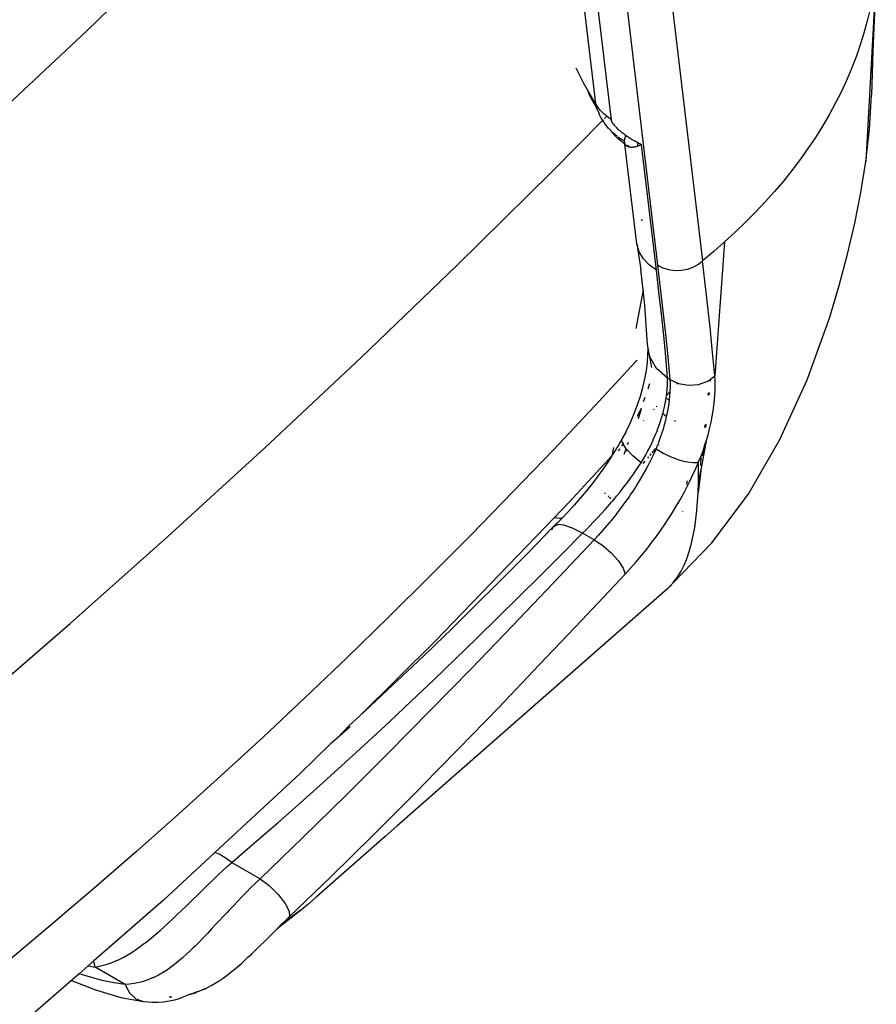
# Model space of a CAD drawing. Units: millimetres. Extents: x 581 to 6865, y -55 to 3637.
# Drawn here: x 4812 to 4876, y 1257 to 1330 of the extents above; entities that cross this region are included whole.
import ezdxf

# ---------------------------------------------------------------- set-up
doc = ezdxf.new("R2010")
doc.units = ezdxf.units.MM

msp = doc.modelspace()

# ---------------------------------------------------------------- linework, layer by layer
for p, q in [((4855.89, 1322.522), (4845.368, 1410.934)), ((4851.734, 1403.673), (4862.636, 1312.066)), ((4848.408, 1403.359), (4859.31, 1311.752)), ((4851.941, 1347.136), (4854.716, 1323.721)), ((4827.302, 1339.156), (4816.999, 1329.111)), ((4875.522, 1333.402), (4874.745, 1319.431)), ((4875.522, 1333.402), (4875.272, 1327.604)), ((4875.055, 1330.733), (4874.845, 1329.839)), ((4874.845, 1329.839), (4874.603, 1328.949)), ((4816.999, 1329.111), (4806.633, 1319.385)), ((4874.603, 1328.949), (4874.328, 1328.063)), ((4874.328, 1328.063), (4874.022, 1327.183)), ((4875.272, 1327.604), (4875.175, 1324.337)), ((4874.022, 1327.183), (4873.684, 1326.308)), ((4853.54, 1325.792), (4853.271, 1326.337)), ((4873.684, 1326.308), (4873.315, 1325.439)), ((4853.817, 1325.263), (4853.54, 1325.792)), ((4873.315, 1325.439), (4872.915, 1324.576)), ((4854.106, 1324.742), (4853.817, 1325.263)), ((4854.406, 1324.228), (4854.106, 1324.742)), ((4854.106, 1324.742), (4854.236, 1324.402)), ((4854.484, 1323.944), (4854.236, 1324.402)), ((4854.716, 1323.721), (4854.406, 1324.228)), ((4854.484, 1323.944), (4854.406, 1324.228)), ((4854.65, 1323.685), (4854.484, 1323.944)), ((4872.915, 1324.576), (4872.484, 1323.721)), ((4875.022, 1321.817), (4875.175, 1324.337)), ((4854.73, 1323.49), (4854.65, 1323.685)), ((4854.886, 1323.452), (4854.716, 1323.721)), ((4854.716, 1323.721), (4854.73, 1323.49)), ((4854.73, 1323.49), (4854.775, 1323.407)), ((4854.808, 1323.333), (4854.775, 1323.407)), ((4854.913, 1323.153), (4854.808, 1323.333)), ((4855.091, 1323.195), (4854.886, 1323.452)), ((4855.328, 1322.953), (4855.091, 1323.195)), ((4872.484, 1323.721), (4872.022, 1322.873)), ((4851.493, 1318.68), (4855.23, 1322.458)), ((4854.913, 1323.153), (4854.957, 1322.946)), ((4855.01, 1322.986), (4854.913, 1323.153)), ((4854.957, 1322.946), (4855.052, 1322.754)), ((4855.052, 1322.754), (4855.16, 1322.565)), ((4855.16, 1322.565), (4855.181, 1322.654)), ((4855.16, 1322.565), (4855.23, 1322.458)), ((4855.23, 1322.458), (4855.296, 1322.525)), ((4855.23, 1322.458), (4855.281, 1322.38)), ((4855.541, 1322.773), (4855.328, 1322.953)), ((4855.381, 1322.611), (4855.541, 1322.773)), ((4855.595, 1322.728), (4855.541, 1322.773)), ((4855.89, 1322.522), (4855.595, 1322.728)), ((4855.906, 1322.449), (4855.89, 1322.522)), ((4855.937, 1322.37), (4855.906, 1322.449)), ((4872.022, 1322.873), (4871.53, 1322.034)), ((4855.281, 1322.38), (4855.347, 1322.289)), ((4855.347, 1322.289), (4855.381, 1322.243)), ((4855.381, 1322.243), (4855.415, 1322.198)), ((4855.633, 1321.947), (4855.415, 1322.198)), ((4855.679, 1321.88), (4855.633, 1321.947)), ((4855.703, 1321.865), (4855.679, 1321.88)), ((4855.703, 1321.865), (4855.866, 1321.702)), ((4855.981, 1322.288), (4855.937, 1322.37)), ((4856.035, 1322.204), (4855.981, 1322.288)), ((4856.035, 1322.204), (4856.096, 1322.123)), ((4856.096, 1322.123), (4856.162, 1322.044)), ((4856.232, 1321.967), (4856.162, 1322.044)), ((4856.304, 1321.893), (4856.232, 1321.967)), ((4856.377, 1321.822), (4856.304, 1321.893)), ((4856.451, 1321.753), (4856.377, 1321.822)), ((4856.527, 1321.687), (4856.451, 1321.753)), ((4871.53, 1322.034), (4871.009, 1321.203)), ((4874.745, 1319.431), (4875.022, 1321.817)), ((4855.866, 1321.702), (4855.933, 1321.64)), ((4855.909, 1321.598), (4855.933, 1321.64)), ((4856.145, 1321.345), (4855.909, 1321.598)), ((4856.005, 1321.575), (4856.041, 1321.542)), ((4856.041, 1321.542), (4856.228, 1321.386)), ((4856.386, 1321.114), (4856.145, 1321.345)), ((4856.228, 1321.386), (4856.311, 1321.323)), ((4856.63, 1320.903), (4856.386, 1321.114)), ((4856.398, 1321.257), (4856.426, 1321.235)), ((4856.426, 1321.235), (4856.636, 1321.088)), ((4856.603, 1321.623), (4856.527, 1321.687)), ((4856.678, 1321.561), (4856.603, 1321.623)), ((4856.636, 1321.088), (4856.857, 1320.948)), ((4856.754, 1321.502), (4856.678, 1321.561)), ((4856.831, 1321.444), (4856.754, 1321.502)), ((4856.907, 1321.388), (4856.831, 1321.444)), ((4856.857, 1320.948), (4856.878, 1321.112)), ((4856.878, 1321.112), (4856.939, 1321.249)), ((4856.983, 1321.333), (4856.907, 1321.388)), ((4856.939, 1321.249), (4856.983, 1321.333)), ((4857.059, 1321.28), (4856.983, 1321.333)), ((4857.136, 1321.228), (4857.059, 1321.28)), ((4857.212, 1321.177), (4857.136, 1321.228)), ((4857.288, 1321.128), (4857.212, 1321.177)), ((4857.364, 1321.08), (4857.288, 1321.128)), ((4857.44, 1321.034), (4857.364, 1321.08)), ((4857.516, 1320.989), (4857.44, 1321.034)), ((4857.591, 1320.945), (4857.516, 1320.989)), ((4871.009, 1321.203), (4870.458, 1320.382)), ((4856.874, 1320.71), (4856.63, 1320.903)), ((4856.885, 1320.773), (4856.857, 1320.948)), ((4856.874, 1320.71), (4856.885, 1320.773)), ((4856.933, 1320.676), (4856.874, 1320.71)), ((4857.768, 1313.31), (4856.874, 1320.71)), ((4856.91, 1320.716), (4856.885, 1320.773)), ((4856.962, 1320.634), (4856.933, 1320.676)), ((4857.018, 1320.58), (4856.962, 1320.634)), ((4857.085, 1320.536), (4857.018, 1320.58)), ((4857.085, 1320.536), (4857.088, 1320.616)), ((4857.122, 1320.518), (4857.085, 1320.536)), ((4857.238, 1320.484), (4857.088, 1320.616)), ((4857.227, 1320.486), (4857.088, 1320.616)), ((4857.162, 1320.503), (4857.122, 1320.518)), ((4857.205, 1320.491), (4857.162, 1320.503)), ((4857.246, 1320.487), (4857.205, 1320.491)), ((4857.291, 1320.476), (4857.246, 1320.487)), ((4857.335, 1320.472), (4857.291, 1320.476)), ((4857.38, 1320.471), (4857.335, 1320.472)), ((4857.427, 1320.472), (4857.38, 1320.471)), ((4857.476, 1320.475), (4857.427, 1320.472)), ((4857.527, 1320.481), (4857.476, 1320.475)), ((4857.579, 1320.489), (4857.527, 1320.481)), ((4857.632, 1320.499), (4857.579, 1320.489)), ((4857.666, 1320.902), (4857.591, 1320.945)), ((4857.687, 1320.512), (4857.632, 1320.499)), ((4857.74, 1320.861), (4857.666, 1320.902)), ((4857.744, 1320.527), (4857.687, 1320.512)), ((4857.815, 1320.821), (4857.74, 1320.861)), ((4857.802, 1320.545), (4857.744, 1320.527)), ((4857.861, 1320.565), (4857.802, 1320.545)), ((4857.889, 1320.782), (4857.815, 1320.821)), ((4857.815, 1320.821), (4857.832, 1320.556)), ((4857.921, 1320.588), (4857.861, 1320.565)), ((4857.963, 1320.744), (4857.889, 1320.782)), ((4857.983, 1320.614), (4857.921, 1320.588)), ((4858.037, 1320.707), (4857.963, 1320.744)), ((4858.046, 1320.641), (4857.983, 1320.614)), ((4858.11, 1320.672), (4858.037, 1320.707)), ((4858.046, 1320.641), (4858.037, 1320.707)), ((4858.037, 1320.707), (4858.046, 1320.641)), ((4858.11, 1320.672), (4858.046, 1320.641)), ((4859.219, 1311.358), (4858.11, 1320.672)), ((4870.458, 1320.382), (4869.879, 1319.57)), ((4869.879, 1319.57), (4869.271, 1318.768)), ((4874.376, 1317.131), (4874.745, 1319.431)), ((4844.447, 1311.73), (4851.493, 1318.68)), ((4869.271, 1318.768), (4868.636, 1317.976)), ((4868.636, 1317.976), (4867.974, 1317.195)), ((4867.974, 1317.195), (4867.286, 1316.426)), ((4873.924, 1314.844), (4874.376, 1317.131)), ((4867.286, 1316.426), (4866.571, 1315.668)), ((4866.571, 1315.668), (4865.832, 1314.922)), ((4858.113, 1315.031), (4858.191, 1315.136)), ((4865.832, 1314.922), (4865.068, 1314.189)), ((4873.389, 1312.544), (4873.924, 1314.844)), ((4865.068, 1314.189), (4864.28, 1313.468)), ((4857.954, 1312.738), (4857.768, 1313.31)), ((4857.768, 1313.31), (4858.07, 1311.411)), ((4864.28, 1313.468), (4863.469, 1312.761)), ((4864.28, 1313.468), (4863.546, 1303.528)), ((4858.274, 1312.209), (4857.954, 1312.738)), ((4863.469, 1312.761), (4862.636, 1312.066)), ((4872.771, 1310.231), (4873.389, 1312.544)), ((4837.353, 1304.906), (4844.447, 1311.73)), ((4858.707, 1311.744), (4858.274, 1312.209)), ((4859.219, 1311.358), (4858.707, 1311.744)), ((4859.31, 1311.752), (4859.513, 1310.042)), ((4859.31, 1311.752), (4859.697, 1311.554)), ((4859.697, 1311.554), (4860.133, 1311.42)), ((4861.534, 1311.444), (4861.961, 1311.593)), ((4861.961, 1311.593), (4862.334, 1311.803)), ((4862.334, 1311.803), (4862.636, 1312.066)), ((4862.936, 1309.523), (4862.636, 1312.066)), ((4858.232, 1309.909), (4858.07, 1311.411)), ((4859.41, 1309.744), (4859.219, 1311.358)), ((4860.133, 1311.42), (4860.599, 1311.356)), ((4860.599, 1311.356), (4861.073, 1311.364)), ((4861.073, 1311.364), (4861.534, 1311.444)), ((4859.513, 1310.042), (4859.711, 1308.335)), ((4872.069, 1307.895), (4872.771, 1310.231)), ((4858.232, 1309.909), (4857.694, 1307.039)), ((4858.355, 1308.775), (4858.232, 1309.909)), ((4859.595, 1308.133), (4859.41, 1309.744)), ((4863.133, 1307.771), (4862.936, 1309.523)), ((4858.556, 1305.864), (4858.355, 1308.775)), ((4859.769, 1306.531), (4859.595, 1308.133)), ((4859.711, 1308.335), (4859.899, 1306.635)), ((4870.401, 1303.249), (4872.069, 1307.895)), ((4863.197, 1307.182), (4863.137, 1307.734)), ((4863.257, 1306.61), (4863.197, 1307.182)), ((4859.924, 1304.94), (4859.769, 1306.531)), ((4859.899, 1306.635), (4860.071, 1304.945)), ((4863.367, 1305.516), (4863.257, 1306.61)), ((4858.607, 1305.587), (4858.556, 1305.864)), ((4858.556, 1304.524), (4858.599, 1305.104)), ((4858.599, 1305.104), (4858.607, 1305.587)), ((4858.726, 1304.943), (4858.607, 1305.587)), ((4859.239, 1304.087), (4858.726, 1304.943)), ((4858.887, 1304.147), (4858.726, 1304.943)), ((4860.056, 1303.364), (4859.924, 1304.94)), ((4860.071, 1304.945), (4860.222, 1303.268)), ((4863.546, 1303.528), (4863.367, 1305.516)), ((4830.21, 1298.207), (4837.353, 1304.906)), ((4857.686, 1304.569), (4854.656, 1301.304)), ((4857.788, 1304.681), (4857.686, 1304.569)), ((4858.479, 1303.925), (4858.556, 1304.524)), ((4858.367, 1303.306), (4858.479, 1303.925)), ((4860.056, 1303.364), (4859.239, 1304.087)), ((4863.229, 1303.288), (4863.546, 1303.528)), ((4863.568, 1303.189), (4863.546, 1303.528)), ((4858.22, 1302.672), (4858.367, 1303.306)), ((4858.71, 1302.94), (4858.592, 1302.549)), ((4860.03, 1302.564), (4860.049, 1302.857)), ((4860.049, 1302.857), (4860.057, 1303.123)), ((4860.222, 1303.268), (4860.056, 1303.364)), ((4860.057, 1303.123), (4860.056, 1303.364)), ((4860.222, 1303.268), (4860.233, 1302.992)), ((4860.222, 1303.268), (4860.815, 1302.99)), ((4860.233, 1302.992), (4860.234, 1302.703)), ((4860.815, 1302.99), (4860.749, 1302.918)), ((4860.815, 1302.99), (4860.865, 1302.967)), ((4860.865, 1302.967), (4861.604, 1302.838)), ((4861.604, 1302.838), (4862.354, 1302.896)), ((4862.354, 1302.896), (4863.027, 1303.136)), ((4863.027, 1303.136), (4863.171, 1303.244)), ((4863.171, 1303.244), (4863.161, 1303.149)), ((4863.171, 1303.244), (4863.229, 1303.288)), ((4863.229, 1303.288), (4863.215, 1303.154)), ((4863.576, 1302.839), (4863.568, 1303.189)), ((4863.573, 1302.478), (4863.576, 1302.839)), ((4868.38, 1298.819), (4870.401, 1303.249)), ((4857.825, 1301.386), (4858.039, 1302.031)), ((4858.039, 1302.031), (4858.22, 1302.672)), ((4859.948, 1301.893), (4859.973, 1302.069)), ((4860.221, 1302.34), (4859.973, 1302.069)), ((4859.973, 1302.069), (4859.997, 1302.243)), ((4859.997, 1302.243), (4860.03, 1302.564)), ((4860.204, 1302.089), (4860.172, 1301.764)), ((4860.221, 1302.34), (4860.204, 1302.089)), ((4860.225, 1302.402), (4860.221, 1302.34)), ((4860.234, 1302.703), (4860.225, 1302.402)), ((4863.066, 1302.278), (4863.048, 1302.11)), ((4863.127, 1302.302), (4863.107, 1302.11)), ((4863.527, 1301.728), (4863.556, 1302.108)), ((4863.556, 1302.108), (4863.573, 1302.478)), ((4854.656, 1301.304), (4851.617, 1298.083)), ((4857.578, 1300.736), (4857.825, 1301.386)), ((4858.277, 1301.645), (4858.388, 1301.945)), ((4859.262, 1301.291), (4859.208, 1301.231)), ((4859.777, 1301.043), (4859.843, 1301.331)), ((4859.843, 1301.331), (4859.9, 1301.614)), ((4859.9, 1301.614), (4859.948, 1301.893)), ((4859.948, 1301.893), (4860.172, 1301.764)), ((4860.111, 1301.311), (4860.069, 1301.062)), ((4860.145, 1301.545), (4860.111, 1301.311)), ((4860.172, 1301.764), (4860.145, 1301.545)), ((4863.428, 1300.937), (4863.484, 1301.337)), ((4863.484, 1301.337), (4863.527, 1301.728)), ((4857.296, 1300.081), (4857.578, 1300.736)), ((4857.947, 1300.836), (4857.852, 1300.626)), ((4857.856, 1300.513), (4857.852, 1300.626)), ((4858.083, 1301.069), (4857.862, 1300.34)), ((4858.083, 1301.069), (4857.947, 1300.836)), ((4858.079, 1301.153), (4858.08, 1301.123)), ((4858.08, 1301.123), (4858.083, 1301.069)), ((4859.051, 1301.06), (4859.002, 1301.006)), ((4859.607, 1300.418), (4859.655, 1300.582)), ((4859.655, 1300.582), (4859.679, 1300.665)), ((4859.679, 1300.665), (4859.696, 1300.729)), ((4859.696, 1300.729), (4859.777, 1301.043)), ((4859.959, 1300.519), (4859.696, 1300.729)), ((4860.019, 1300.799), (4859.959, 1300.519)), ((4860.069, 1301.062), (4860.019, 1300.799)), ((4863.359, 1300.527), (4863.428, 1300.937)), ((4856.98, 1299.423), (4857.296, 1300.081)), ((4858.298, 1300.235), (4858.266, 1300.2)), ((4859.408, 1299.816), (4859.508, 1300.107)), ((4859.508, 1300.107), (4859.607, 1300.418)), ((4859.808, 1299.914), (4859.714, 1299.589)), ((4859.889, 1300.225), (4859.808, 1299.914)), ((4859.959, 1300.519), (4859.889, 1300.225)), ((4860.623, 1300.239), (4860.567, 1300.15)), ((4862.81, 1299.917), (4862.787, 1299.704)), ((4862.884, 1299.949), (4862.858, 1299.703)), ((4863.184, 1299.697), (4863.278, 1300.115)), ((4863.278, 1300.115), (4863.359, 1300.527)), ((4856.98, 1299.423), (4856.701, 1298.939)), ((4859.046, 1298.909), (4859.182, 1299.228)), ((4859.182, 1299.228), (4859.247, 1299.388)), ((4859.247, 1299.388), (4859.278, 1299.468)), ((4859.278, 1299.468), (4859.294, 1299.509)), ((4859.294, 1299.509), (4859.309, 1299.549)), ((4859.309, 1299.549), (4859.408, 1299.816)), ((4859.607, 1299.247), (4859.486, 1298.891)), ((4859.714, 1299.589), (4859.607, 1299.247)), ((4862.956, 1298.843), (4863.077, 1299.273)), ((4863.077, 1299.273), (4863.184, 1299.697)), ((4856.701, 1298.939), (4856.382, 1298.348)), ((4856.743, 1298.501), (4856.636, 1298.331)), ((4856.667, 1298.744), (4856.701, 1298.939)), ((4856.692, 1298.628), (4856.667, 1298.744)), ((4856.714, 1298.565), (4856.692, 1298.628)), ((4856.728, 1298.533), (4856.714, 1298.565)), ((4856.787, 1298.571), (4856.743, 1298.501)), ((4856.848, 1298.317), (4856.743, 1298.501)), ((4857.099, 1298.593), (4857.082, 1298.46)), ((4857.108, 1298.477), (4857.159, 1298.614)), ((4858.752, 1298.283), (4858.903, 1298.594)), ((4858.903, 1298.594), (4859.046, 1298.909)), ((4859.378, 1298.467), (4859.267, 1298.315)), ((4859.486, 1298.891), (4859.349, 1298.52)), ((4859.349, 1298.52), (4859.378, 1298.467)), ((4862.534, 1296.563), (4862.956, 1298.843)), ((4862.679, 1297.978), (4862.824, 1298.412)), ((4862.824, 1298.412), (4862.956, 1298.843)), ((4866.017, 1294.747), (4868.38, 1298.819)), ((4823.02, 1291.633), (4830.21, 1298.207)), ((4851.617, 1298.083), (4848.568, 1294.906)), ((4856.038, 1298.215), (4855.926, 1297.617)), ((4856.031, 1297.779), (4855.926, 1297.617)), ((4856.382, 1298.348), (4856.031, 1297.779)), ((4856.502, 1298.122), (4856.4, 1297.968)), ((4856.837, 1297.738), (4856.984, 1298.138)), ((4856.984, 1298.138), (4856.848, 1298.317)), ((4857.032, 1298.076), (4856.984, 1298.138)), ((4857.071, 1298.025), (4857.012, 1297.952)), ((4857.032, 1298.076), (4857.071, 1298.025)), ((4857.471, 1297.612), (4857.071, 1298.025)), ((4858.262, 1297.379), (4858.431, 1297.675)), ((4858.431, 1297.675), (4858.595, 1297.977)), ((4858.595, 1297.977), (4858.752, 1298.283)), ((4858.821, 1297.753), (4858.73, 1297.642)), ((4859.147, 1298.151), (4858.891, 1297.838)), ((4859.196, 1298.135), (4858.959, 1297.617)), ((4859.267, 1298.315), (4859.196, 1298.135)), ((4859.196, 1298.135), (4859.733, 1297.805)), ((4859.733, 1297.805), (4860.247, 1297.556)), ((4862.522, 1297.542), (4862.566, 1297.663)), ((4862.566, 1297.663), (4862.679, 1297.978)), ((4862.679, 1297.978), (4862.642, 1297.606)), ((4855.926, 1297.617), (4852.76, 1294.172)), ((4855.663, 1297.214), (4855.276, 1296.654)), ((4855.926, 1297.617), (4855.663, 1297.214)), ((4858.088, 1297.088), (4857.471, 1297.612)), ((4857.81, 1296.662), (4858.088, 1297.088)), ((4858.088, 1297.088), (4858.262, 1297.379)), ((4858.374, 1297.207), (4858.227, 1297.028)), ((4858.632, 1297.522), (4858.556, 1297.429)), ((4858.714, 1297.117), (4858.588, 1296.875)), ((4858.838, 1297.365), (4858.714, 1297.117)), ((4858.959, 1297.617), (4858.838, 1297.365)), ((4860.247, 1297.556), (4860.641, 1297.4)), ((4860.641, 1297.4), (4860.875, 1297.322)), ((4860.875, 1297.322), (4860.921, 1297.307)), ((4860.921, 1297.307), (4860.967, 1297.294)), ((4860.967, 1297.294), (4861.056, 1297.268)), ((4861.056, 1297.268), (4861.224, 1297.224)), ((4861.224, 1297.224), (4861.521, 1297.161)), ((4861.521, 1297.161), (4861.954, 1297.114)), ((4861.954, 1297.114), (4862.211, 1297.124)), ((4862.1, 1296.573), (4862.352, 1297.103)), ((4862.211, 1297.124), (4862.349, 1297.151)), ((4862.349, 1297.151), (4862.522, 1297.542)), ((4862.352, 1297.103), (4862.349, 1297.151)), ((4862.353, 1296.944), (4862.352, 1297.103)), ((4862.353, 1296.327), (4862.352, 1297.103)), ((4862.354, 1296.787), (4862.353, 1296.944)), ((4862.522, 1297.542), (4862.483, 1296.902)), ((4855.276, 1296.654), (4854.872, 1296.096)), ((4857.265, 1295.883), (4857.535, 1296.26)), ((4857.535, 1296.26), (4857.81, 1296.662)), ((4858.205, 1296.181), (4857.948, 1295.746)), ((4858.461, 1296.638), (4858.205, 1296.181)), ((4858.588, 1296.875), (4858.461, 1296.638)), ((4861.837, 1296.005), (4862.1, 1296.573)), ((4862.527, 1296.496), (4862.317, 1294.897)), ((4862.342, 1295.603), (4862.527, 1296.496)), ((4862.342, 1295.603), (4862.353, 1296.327)), ((4862.353, 1296.327), (4862.354, 1296.479)), ((4862.354, 1296.632), (4862.354, 1296.787)), ((4862.354, 1296.479), (4862.354, 1296.632)), ((4862.527, 1296.496), (4862.534, 1296.563)), ((4854.451, 1295.543), (4854.016, 1294.997)), ((4854.872, 1296.096), (4854.451, 1295.543)), ((4856.748, 1295.201), (4857.002, 1295.53)), ((4857.002, 1295.53), (4857.265, 1295.883)), ((4857.948, 1295.746), (4857.693, 1295.334)), ((4861.274, 1294.894), (4861.562, 1295.445)), ((4861.488, 1295.49), (4861.529, 1295.753)), ((4861.562, 1295.445), (4861.701, 1295.724)), ((4861.701, 1295.724), (4861.837, 1296.005)), ((4862.317, 1294.897), (4862.342, 1295.603)), ((4848.568, 1294.906), (4845.51, 1291.773)), ((4854.016, 1294.997), (4853.574, 1294.464)), ((4855.408, 1294.855), (4855.398, 1294.803)), ((4856.275, 1294.616), (4856.505, 1294.897)), ((4856.505, 1294.897), (4856.748, 1295.201)), ((4857.316, 1294.759), (4857.194, 1294.579)), ((4857.316, 1294.759), (4857.255, 1294.668)), ((4857.441, 1294.945), (4857.316, 1294.759)), ((4857.693, 1295.334), (4857.441, 1294.945)), ((4860.974, 1294.352), (4861.274, 1294.894)), ((4862.278, 1294.212), (4862.317, 1294.897)), ((4863.328, 1291.169), (4866.017, 1294.747)), ((4852.76, 1294.172), (4851.636, 1293.006)), ((4853.574, 1294.464), (4853.123, 1293.943)), ((4855.452, 1293.659), (4855.754, 1294.002)), ((4855.668, 1294.556), (4855.697, 1294.634)), ((4855.754, 1294.002), (4855.907, 1294.179)), ((4855.804, 1294.53), (4855.759, 1294.473)), ((4855.868, 1294.504), (4855.798, 1294.437)), ((4855.907, 1294.179), (4855.983, 1294.268)), ((4855.983, 1294.268), (4856.04, 1294.336)), ((4856.04, 1294.336), (4856.06, 1294.358)), ((4856.06, 1294.358), (4856.275, 1294.616)), ((4856.868, 1294.116), (4856.54, 1293.669)), ((4857.194, 1294.579), (4856.868, 1294.116)), ((4857.194, 1294.579), (4857.255, 1294.668)), ((4857.224, 1294.624), (4857.194, 1294.579)), ((4857.255, 1294.668), (4857.224, 1294.624)), ((4860.663, 1293.817), (4860.82, 1294.083)), ((4860.82, 1294.083), (4860.974, 1294.352)), ((4862.223, 1293.548), (4862.278, 1294.212)), ((4852.666, 1293.434), (4852.224, 1292.96)), ((4853.123, 1293.943), (4852.666, 1293.434)), ((4854.861, 1293.01), (4855.154, 1293.328)), ((4855.154, 1293.328), (4855.452, 1293.659)), ((4856.376, 1293.453), (4856.211, 1293.241)), ((4856.54, 1293.669), (4856.376, 1293.453)), ((4860.006, 1292.774), (4860.34, 1293.292)), ((4860.34, 1293.292), (4860.663, 1293.817)), ((4861.176, 1293.478), (4861.182, 1293.518)), ((4862.152, 1292.908), (4862.223, 1293.548)), ((4851.636, 1293.006), (4842.847, 1283.89)), ((4852.201, 1292.936), (4851.545, 1292.324)), ((4852.048, 1292.962), (4851.636, 1293.006)), ((4852.224, 1292.96), (4852.048, 1292.962)), ((4852.224, 1292.96), (4852.201, 1292.936)), ((4854.293, 1292.413), (4854.573, 1292.705)), ((4854.573, 1292.705), (4854.861, 1293.01)), ((4855.884, 1292.83), (4855.558, 1292.438)), ((4856.211, 1293.241), (4855.884, 1292.83)), ((4859.824, 1292.503), (4859.915, 1292.638)), ((4859.915, 1292.638), (4859.961, 1292.706)), ((4859.961, 1292.706), (4860.006, 1292.774)), ((4862.063, 1292.291), (4862.152, 1292.908)), ((4849.681, 1290.378), (4851.545, 1292.324)), ((4851.545, 1292.324), (4851.456, 1292.09)), ((4851.868, 1292.487), (4851.545, 1292.324)), ((4851.935, 1292.508), (4851.868, 1292.487)), ((4851.935, 1292.508), (4851.912, 1292.485)), ((4852.364, 1292.462), (4851.935, 1292.508)), ((4852.196, 1290.298), (4853.754, 1291.866)), ((4853.005, 1292.251), (4852.364, 1292.462)), ((4853.754, 1291.866), (4853.005, 1292.251)), ((4853.754, 1291.866), (4854.019, 1292.133)), ((4854.61, 1291.371), (4853.754, 1291.866)), ((4854.019, 1292.133), (4854.293, 1292.413)), ((4855.237, 1292.064), (4854.92, 1291.709)), ((4855.558, 1292.438), (4855.237, 1292.064)), ((4859.269, 1291.71), (4859.641, 1292.235)), ((4859.641, 1292.235), (4859.824, 1292.503)), ((4861.956, 1291.701), (4862.063, 1292.291)), ((4815.781, 1285.186), (4823.02, 1291.633)), ((4845.51, 1291.773), (4842.441, 1288.684)), ((4854.61, 1291.371), (4851.596, 1288.186)), ((4854.92, 1291.709), (4854.61, 1291.371)), ((4854.61, 1291.371), (4855.242, 1290.955)), ((4858.504, 1290.701), (4858.889, 1291.198)), ((4858.889, 1291.198), (4859.269, 1291.71)), ((4860.442, 1288.163), (4863.328, 1291.169)), ((4861.681, 1290.59), (4861.83, 1291.137)), ((4861.83, 1291.137), (4861.956, 1291.701)), ((4849.681, 1290.378), (4847.622, 1288.313)), ((4855.242, 1290.955), (4855.864, 1290.422)), ((4855.864, 1290.422), (4856.391, 1289.842)), ((4858.112, 1290.216), (4858.504, 1290.701)), ((4861.504, 1290.056), (4861.681, 1290.59)), ((4850.631, 1288.734), (4852.196, 1290.298)), ((4856.391, 1289.842), (4856.755, 1289.292)), ((4857.313, 1289.289), (4857.715, 1289.746)), ((4857.715, 1289.746), (4858.112, 1290.216)), ((4861.296, 1289.541), (4861.504, 1290.056)), ((4856.755, 1289.292), (4856.907, 1288.845)), ((4856.907, 1288.845), (4857.313, 1289.289)), ((4860.768, 1288.589), (4861.052, 1289.051)), ((4861.052, 1289.051), (4861.296, 1289.541)), ((4842.441, 1288.684), (4839.363, 1285.638)), ((4847.622, 1288.313), (4845.552, 1286.257)), ((4851.596, 1288.186), (4848.564, 1285.01)), ((4849.06, 1287.175), (4850.631, 1288.734)), ((4853.701, 1285.434), (4856.907, 1288.845)), ((4860.442, 1288.163), (4860.33, 1288.034)), ((4860.442, 1288.163), (4860.768, 1288.589)), ((4860.068, 1287.779), (4839.977, 1270.162)), ((4860.24, 1287.956), (4860.068, 1287.779)), ((4860.33, 1288.034), (4860.24, 1287.956)), ((4860.33, 1288.034), (4860.242, 1287.958)), ((4860.33, 1288.034), (4860.245, 1287.961)), ((4847.481, 1285.62), (4849.06, 1287.175)), ((4843.954, 1284.683), (4845.552, 1286.257)), ((4839.363, 1285.638), (4836.275, 1282.636)), ((4845.894, 1284.07), (4847.481, 1285.62)), ((4850.568, 1282.131), (4853.701, 1285.434)), ((4808.493, 1278.864), (4815.781, 1285.186)), ((4843.954, 1284.683), (4843.556, 1284.299)), ((4848.564, 1285.01), (4845.512, 1281.846)), ((4842.847, 1283.89), (4837.219, 1278.323)), ((4843.556, 1284.299), (4841.951, 1282.766)), ((4844.299, 1282.525), (4845.894, 1284.07)), ((4836.275, 1282.636), (4833.176, 1279.678)), ((4841.951, 1282.766), (4840.402, 1281.299)), ((4842.695, 1280.986), (4844.299, 1282.525)), ((4845.512, 1281.846), (4842.438, 1278.695)), ((4847.51, 1278.941), (4850.568, 1282.131)), ((4840.402, 1281.299), (4839.649, 1280.59)), ((4841.082, 1279.452), (4842.695, 1280.986)), ((4839.278, 1280.242), (4837.219, 1278.323)), ((4839.649, 1280.59), (4838.911, 1279.898)), ((4833.176, 1279.678), (4830.068, 1276.763)), ((4837.219, 1278.323), (4838.911, 1279.898)), ((4839.46, 1277.926), (4841.082, 1279.452)), ((4842.438, 1278.695), (4839.338, 1275.558)), ((4844.532, 1275.869), (4847.51, 1278.941)), ((4837.219, 1278.323), (4836.462, 1277.626)), ((4837.827, 1276.406), (4839.46, 1277.926)), ((4836.462, 1277.626), (4835.562, 1276.686)), ((4836.517, 1277.523), (4835.562, 1276.686)), ((4830.068, 1276.763), (4826.95, 1273.891)), ((4835.562, 1276.686), (4835.052, 1276.242)), ((4835.052, 1276.242), (4832.827, 1274.059)), ((4836.182, 1274.894), (4837.827, 1276.406)), ((4843.074, 1274.378), (4844.532, 1275.869)), ((4839.338, 1275.558), (4836.21, 1272.439)), ((4834.525, 1273.39), (4836.182, 1274.894)), ((4841.955, 1273.24), (4843.074, 1274.378)), ((4826.95, 1273.891), (4823.822, 1271.063)), ((4832.827, 1274.059), (4826.5, 1268.198)), ((4832.855, 1271.895), (4834.525, 1273.39)), ((4841.533, 1272.813), (4841.955, 1273.24)), ((4836.21, 1272.439), (4833.048, 1269.34)), ((4838.232, 1269.498), (4841.533, 1272.813)), ((4831.17, 1270.411), (4832.855, 1271.895)), ((4823.822, 1271.063), (4820.684, 1268.278)), ((4829.469, 1268.937), (4831.17, 1270.411)), ((4839.977, 1270.162), (4839.123, 1269.398)), ((4833.048, 1269.34), (4829.847, 1266.265)), ((4839.123, 1269.398), (4834, 1264.896)), ((4835.065, 1266.377), (4838.232, 1269.498)), ((4827.75, 1267.476), (4829.469, 1268.937)), ((4820.684, 1268.278), (4817.536, 1265.537)), ((4826.5, 1268.198), (4822.701, 1264.678)), ((4826.811, 1268.071), (4826.5, 1268.198)), ((4827.256, 1267.818), (4826.811, 1268.071)), ((4827.75, 1267.476), (4827.256, 1267.818)), ((4827.067, 1266.845), (4827.408, 1267.163)), ((4827.408, 1267.163), (4827.75, 1267.476)), ((4827.75, 1267.476), (4829.847, 1266.265)), ((4826.387, 1266.2), (4826.727, 1266.523)), ((4826.727, 1266.523), (4827.067, 1266.845)), ((4829.847, 1266.265), (4829.511, 1265.938)), ((4829.847, 1266.265), (4830.528, 1265.749)), ((4832.04, 1263.454), (4835.065, 1266.377)), ((4817.536, 1265.537), (4814.379, 1262.839)), ((4825.713, 1265.549), (4824.37, 1264.239)), ((4825.713, 1265.549), (4826.049, 1265.874)), ((4826.049, 1265.874), (4826.387, 1266.2)), ((4829.177, 1265.606), (4828.846, 1265.271)), ((4829.511, 1265.938), (4829.177, 1265.606)), ((4830.528, 1265.749), (4831.187, 1265.1)), ((4828.519, 1264.934), (4828.195, 1264.597)), ((4828.846, 1265.271), (4828.519, 1264.934)), ((4831.187, 1265.1), (4831.712, 1264.428)), ((4834, 1264.896), (4833.782, 1264.703)), ((4822.701, 1264.678), (4817.538, 1260.172)), ((4824.038, 1263.917), (4824.37, 1264.239)), ((4827.875, 1264.26), (4827.559, 1263.925)), ((4828.195, 1264.597), (4827.875, 1264.26)), ((4833.08, 1264.087), (4831.111, 1262.55)), ((4833.08, 1264.087), (4831.424, 1262.857)), ((4831.712, 1264.428), (4832.013, 1263.846)), ((4833.362, 1264.334), (4833.08, 1264.087)), ((4833.782, 1264.703), (4833.362, 1264.334)), ((4823.386, 1263.295), (4823.71, 1263.602)), ((4823.71, 1263.602), (4824.038, 1263.917)), ((4827.402, 1263.758), (4826.583, 1262.882)), ((4827.559, 1263.925), (4827.402, 1263.758)), ((4831.74, 1263.175), (4832.04, 1263.454)), ((4832.013, 1263.846), (4832.04, 1263.454)), ((4814.379, 1262.839), (4811.211, 1260.185)), ((4822.436, 1262.426), (4822.749, 1262.706)), ((4822.749, 1262.706), (4823.066, 1262.996)), ((4823.066, 1262.996), (4823.386, 1263.295)), ((4826.583, 1262.882), (4826.261, 1262.539)), ((4831.111, 1262.55), (4831.424, 1262.857)), ((4831.424, 1262.857), (4831.74, 1263.175)), ((4821.497, 1261.637), (4821.806, 1261.887)), ((4821.806, 1261.887), (4822.119, 1262.151)), ((4822.119, 1262.151), (4822.277, 1262.287)), ((4822.277, 1262.287), (4822.436, 1262.426)), ((4825.634, 1261.881), (4825.328, 1261.568)), ((4825.945, 1262.205), (4825.634, 1261.881)), ((4826.261, 1262.539), (4825.945, 1262.205)), ((4830.171, 1261.618), (4831.111, 1262.55)), ((4820.587, 1260.969), (4820.888, 1261.177)), ((4820.888, 1261.177), (4821.191, 1261.4)), ((4821.191, 1261.4), (4821.497, 1261.637)), ((4825.028, 1261.267), (4824.879, 1261.121)), ((4825.328, 1261.568), (4825.028, 1261.267)), ((4829.537, 1261), (4829.857, 1261.307)), ((4829.857, 1261.307), (4830.171, 1261.618)), ((4819.402, 1260.283), (4819.695, 1260.431)), ((4819.695, 1260.431), (4819.99, 1260.595)), ((4819.99, 1260.595), (4820.288, 1260.774)), ((4820.288, 1260.774), (4820.587, 1260.969)), ((4824.418, 1260.684), (4824.109, 1260.406)), ((4824.731, 1260.978), (4824.418, 1260.684)), ((4824.768, 1261.013), (4824.731, 1260.978)), ((4824.805, 1261.049), (4824.768, 1261.013)), ((4824.879, 1261.121), (4824.805, 1261.049)), ((4828.617, 1260.128), (4828.927, 1260.414)), ((4828.927, 1260.414), (4829.234, 1260.704)), ((4829.234, 1260.704), (4829.386, 1260.853)), ((4829.386, 1260.853), (4829.463, 1260.924)), ((4829.463, 1260.924), (4829.537, 1261)), ((4817.111, 1259.799), (4816.453, 1259.224)), ((4817.538, 1260.172), (4817.111, 1259.799)), ((4817.111, 1259.799), (4817.632, 1259.714)), ((4817.632, 1259.714), (4817.538, 1260.172)), ((4817.632, 1259.714), (4817.93, 1259.771)), ((4819.85, 1258.433), (4817.632, 1259.714)), ((4817.93, 1259.771), (4818.227, 1259.843)), ((4818.227, 1259.843), (4818.522, 1259.93)), ((4818.522, 1259.93), (4818.816, 1260.032)), ((4818.816, 1260.032), (4819.109, 1260.15)), ((4819.109, 1260.15), (4819.402, 1260.283)), ((4823.503, 1259.902), (4823.203, 1259.677)), ((4823.805, 1260.145), (4823.503, 1259.902)), ((4824.109, 1260.406), (4823.805, 1260.145)), ((4828.018, 1259.605), (4828.315, 1259.859)), ((4828.315, 1259.859), (4828.462, 1259.989)), ((4828.462, 1259.989), (4828.617, 1260.128)), ((4816.453, 1259.224), (4815.87, 1258.715)), ((4817.281, 1258.955), (4816.453, 1259.224)), ((4818.15, 1258.719), (4817.281, 1258.955)), ((4822.015, 1258.964), (4821.716, 1258.833)), ((4822.312, 1259.114), (4822.015, 1258.964)), ((4822.608, 1259.282), (4822.312, 1259.114)), ((4822.905, 1259.47), (4822.608, 1259.282)), ((4823.203, 1259.677), (4822.905, 1259.47)), ((4827.105, 1258.893), (4827.414, 1259.12)), ((4827.414, 1259.12), (4827.718, 1259.358)), ((4827.718, 1259.358), (4828.018, 1259.605)), ((4815.87, 1258.715), (4812.466, 1255.744)), ((4815.87, 1258.715), (4817.646, 1258.025)), ((4819.007, 1258.542), (4818.15, 1258.719)), ((4819.85, 1258.433), (4819.007, 1258.542)), ((4820.173, 1258.454), (4819.85, 1258.433)), ((4819.85, 1258.433), (4820.177, 1257.811)), ((4820.49, 1258.493), (4820.173, 1258.454)), ((4820.802, 1258.551), (4820.49, 1258.493)), ((4821.11, 1258.626), (4820.802, 1258.551)), ((4821.415, 1258.72), (4821.11, 1258.626)), ((4821.716, 1258.833), (4821.415, 1258.72)), ((4825.915, 1258.172), (4826.227, 1258.336)), ((4826.227, 1258.336), (4826.528, 1258.512)), ((4826.528, 1258.512), (4826.821, 1258.698)), ((4826.821, 1258.698), (4826.964, 1258.795)), ((4826.964, 1258.795), (4827.035, 1258.844)), ((4827.035, 1258.844), (4827.07, 1258.868)), ((4827.07, 1258.868), (4827.105, 1258.893)), ((4817.646, 1258.025), (4819.538, 1257.462)), ((4820.177, 1257.811), (4820.646, 1257.368)), ((4823.315, 1257.491), (4823.244, 1257.483)), ((4824.672, 1257.7), (4823.957, 1257.411)), ((4824.665, 1257.696), (4824.727, 1257.712)), ((4824.727, 1257.712), (4824.672, 1257.7)), ((4824.727, 1257.712), (4825.23, 1257.904)), ((4824.727, 1257.712), (4825.195, 1257.892)), ((4824.727, 1257.712), (4825.043, 1257.809)), ((4825.043, 1257.809), (4825.166, 1257.882)), ((4825.166, 1257.882), (4825.317, 1257.933)), ((4825.166, 1257.882), (4825.346, 1257.919)), ((4825.346, 1257.919), (4825.548, 1258.03)), ((4825.636, 1258.041), (4825.548, 1258.03)), ((4825.558, 1258.031), (4825.88, 1258.155)), ((4825.568, 1258.032), (4825.846, 1258.138)), ((4825.636, 1258.041), (4825.777, 1258.105)), ((4825.777, 1258.105), (4825.846, 1258.138)), ((4825.846, 1258.138), (4825.88, 1258.155)), ((4825.88, 1258.155), (4825.915, 1258.172)), ((4819.538, 1257.462), (4821.2, 1257.158)), ((4820.646, 1257.368), (4821.2, 1257.158)), ((4821.2, 1257.158), (4821.842, 1257.12)), ((4821.842, 1257.12), (4822.263, 1257.119)), ((4822.263, 1257.119), (4822.684, 1257.145)), ((4822.684, 1257.145), (4823.106, 1257.201)), ((4823.244, 1257.483), (4823.101, 1257.483)), ((4823.106, 1257.201), (4823.53, 1257.289)), ((4823.53, 1257.289), (4823.957, 1257.411))]:
    msp.add_line(p, q)

doc.saveas('drawing.dxf')
